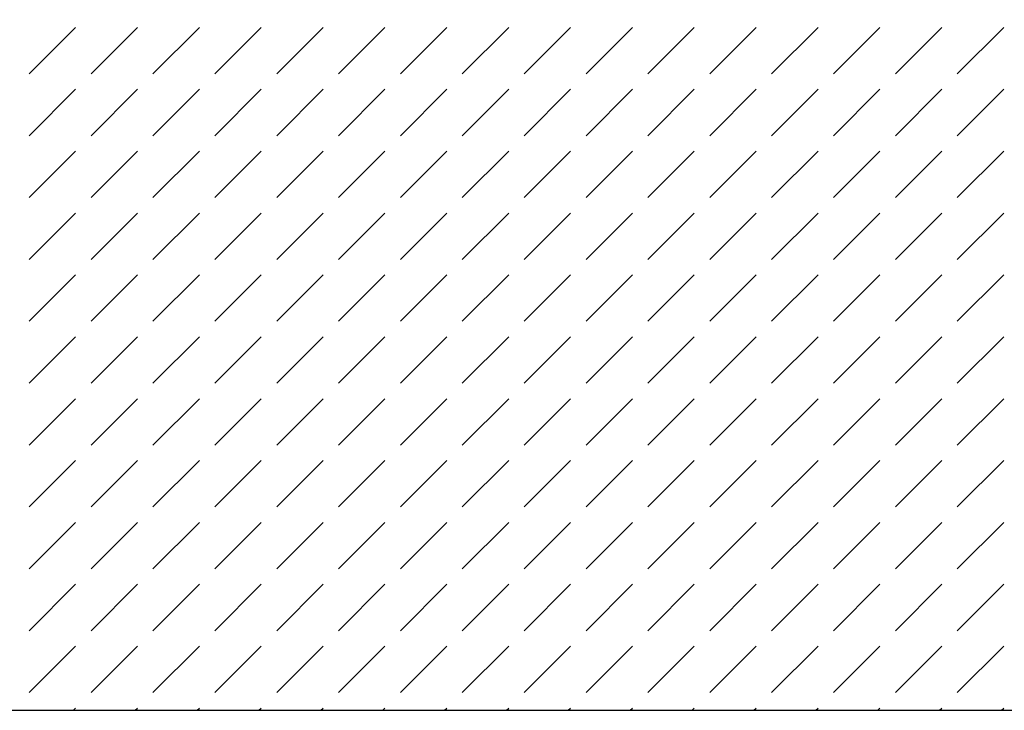
# Model space of a CAD drawing. Extents: x -61841 to 73443, y -2031 to 23934.
# Drawn here: x -16339 to -10487, y 1993 to 6097 of the extents above; entities that cross this region are included whole.
import ezdxf

# ---------------------------------------------------------------- set-up
doc = ezdxf.new("R2010")
doc.units = 0
doc.header["$MEASUREMENT"] = 0
doc.layers.get('0').update_dxf_attribs({"linetype": 'CONTINUOUS'})
doc.layers.add('A70_TERRENG', color=7, linetype='CONTINUOUS')

# ---------------------------------------------------------------- blocks, each defined once
blk = doc.blocks.new('*X29')
at = {"color": 104}
for p, q in [((-25.738686, -0.367696), (-25.462914, -0.091924)), ((-25.37099, -0.367696), (-25.095219, -0.091924)), ((-25.003295, -0.367696), (-24.727523, -0.091924)), ((-24.635599, -0.367696), (-24.359828, -0.091924)), ((-24.267904, -0.367696), (-23.992132, -0.091924)), ((-23.900208, -0.367696), (-23.624437, -0.091924)), ((-23.532513, -0.367696), (-23.256741, -0.091924)), ((-23.164817, -0.367696), (-22.889046, -0.091924)), ((-22.797122, -0.367696), (-22.52135, -0.091924)), ((-22.429426, -0.367696), (-22.153655, -0.091924)), ((-22.061731, -0.367696), (-21.785959, -0.091924)), ((-21.694035, -0.367696), (-21.418264, -0.091924)), ((-21.32634, -0.367696), (-21.050568, -0.091924)), ((-20.958644, -0.367696), (-20.682873, -0.091924)), ((-20.590949, -0.367696), (-20.315177, -0.091924)), ((-20.223253, -0.367696), (-19.947482, -0.091924)), ((-25.738686, -0.735391), (-25.462914, -0.459619)), ((-25.37099, -0.735391), (-25.095219, -0.459619)), ((-25.003295, -0.735391), (-24.727523, -0.459619)), ((-24.635599, -0.735391), (-24.359828, -0.459619)), ((-24.267904, -0.735391), (-23.992132, -0.459619)), ((-23.900208, -0.735391), (-23.624437, -0.459619)), ((-23.532513, -0.735391), (-23.256741, -0.459619)), ((-23.164817, -0.735391), (-22.889046, -0.459619)), ((-22.797122, -0.735391), (-22.52135, -0.459619)), ((-22.429426, -0.735391), (-22.153655, -0.459619)), ((-22.061731, -0.735391), (-21.785959, -0.459619)), ((-21.694035, -0.735391), (-21.418264, -0.459619)), ((-21.32634, -0.735391), (-21.050568, -0.459619)), ((-20.958644, -0.735391), (-20.682873, -0.459619)), ((-20.590949, -0.735391), (-20.315177, -0.459619)), ((-20.223253, -0.735391), (-19.947482, -0.459619)), ((-25.738686, -1.103087), (-25.462914, -0.827315)), ((-25.37099, -1.103087), (-25.095219, -0.827315)), ((-25.003295, -1.103087), (-24.727523, -0.827315)), ((-24.635599, -1.103087), (-24.359828, -0.827315)), ((-24.267904, -1.103087), (-23.992132, -0.827315)), ((-23.900208, -1.103087), (-23.624437, -0.827315)), ((-23.532513, -1.103087), (-23.256741, -0.827315)), ((-23.164817, -1.103087), (-22.889046, -0.827315)), ((-22.797122, -1.103087), (-22.52135, -0.827315)), ((-22.429426, -1.103087), (-22.153655, -0.827315)), ((-22.061731, -1.103087), (-21.785959, -0.827315)), ((-21.694035, -1.103087), (-21.418264, -0.827315)), ((-21.32634, -1.103087), (-21.050568, -0.827315)), ((-20.958644, -1.103087), (-20.682873, -0.827315)), ((-20.590949, -1.103087), (-20.315177, -0.827315)), ((-20.223253, -1.103087), (-19.947482, -0.827315)), ((-25.738686, -1.470782), (-25.462914, -1.19501)), ((-25.37099, -1.470782), (-25.095219, -1.19501)), ((-25.003295, -1.470782), (-24.727523, -1.19501)), ((-24.635599, -1.470782), (-24.359828, -1.19501)), ((-24.267904, -1.470782), (-23.992132, -1.19501)), ((-23.900208, -1.470782), (-23.624437, -1.19501)), ((-23.532513, -1.470782), (-23.256741, -1.19501)), ((-23.164817, -1.470782), (-22.889046, -1.19501)), ((-22.797122, -1.470782), (-22.52135, -1.19501)), ((-22.429426, -1.470782), (-22.153655, -1.19501)), ((-22.061731, -1.470782), (-21.785959, -1.19501)), ((-21.694035, -1.470782), (-21.418264, -1.19501)), ((-21.32634, -1.470782), (-21.050568, -1.19501)), ((-20.958644, -1.470782), (-20.682873, -1.19501)), ((-20.590949, -1.470782), (-20.315177, -1.19501)), ((-20.223253, -1.470782), (-19.947482, -1.19501)), ((-25.738686, -1.838478), (-25.462914, -1.562706)), ((-25.37099, -1.838478), (-25.095219, -1.562706)), ((-25.003295, -1.838478), (-24.727523, -1.562706)), ((-24.635599, -1.838478), (-24.359828, -1.562706)), ((-24.267904, -1.838478), (-23.992132, -1.562706)), ((-23.900208, -1.838478), (-23.624437, -1.562706)), ((-23.532513, -1.838478), (-23.256741, -1.562706)), ((-23.164817, -1.838478), (-22.889046, -1.562706)), ((-22.797122, -1.838478), (-22.52135, -1.562706)), ((-22.429426, -1.838478), (-22.153655, -1.562706)), ((-22.061731, -1.838478), (-21.785959, -1.562706)), ((-21.694035, -1.838478), (-21.418264, -1.562706)), ((-21.32634, -1.838478), (-21.050568, -1.562706)), ((-20.958644, -1.838478), (-20.682873, -1.562706)), ((-20.590949, -1.838478), (-20.315177, -1.562706)), ((-20.223253, -1.838478), (-19.947482, -1.562706)), ((-25.738686, -2.206173), (-25.462914, -1.930401)), ((-25.37099, -2.206173), (-25.095219, -1.930401)), ((-25.003295, -2.206173), (-24.727523, -1.930401)), ((-24.635599, -2.206173), (-24.359828, -1.930401)), ((-24.267904, -2.206173), (-23.992132, -1.930401)), ((-23.900208, -2.206173), (-23.624437, -1.930401)), ((-23.532513, -2.206173), (-23.256741, -1.930401)), ((-23.164817, -2.206173), (-22.889046, -1.930401)), ((-22.797122, -2.206173), (-22.52135, -1.930401)), ((-22.429426, -2.206173), (-22.153655, -1.930401)), ((-22.061731, -2.206173), (-21.785959, -1.930401)), ((-21.694035, -2.206173), (-21.418264, -1.930401)), ((-21.32634, -2.206173), (-21.050568, -1.930401)), ((-20.958644, -2.206173), (-20.682873, -1.930401)), ((-20.590949, -2.206173), (-20.315177, -1.930401)), ((-20.223253, -2.206173), (-19.947482, -1.930401)), ((-25.738686, -2.573869), (-25.462914, -2.298097)), ((-25.37099, -2.573869), (-25.095219, -2.298097)), ((-25.003295, -2.573869), (-24.727523, -2.298097)), ((-24.635599, -2.573869), (-24.359828, -2.298097)), ((-24.267904, -2.573869), (-23.992132, -2.298097)), ((-23.900208, -2.573869), (-23.624437, -2.298097)), ((-23.532513, -2.573869), (-23.256741, -2.298097)), ((-23.164817, -2.573869), (-22.889046, -2.298097)), ((-22.797122, -2.573869), (-22.52135, -2.298097)), ((-22.429426, -2.573869), (-22.153655, -2.298097)), ((-22.061731, -2.573869), (-21.785959, -2.298097)), ((-21.694035, -2.573869), (-21.418264, -2.298097)), ((-21.32634, -2.573869), (-21.050568, -2.298097)), ((-20.958644, -2.573869), (-20.682873, -2.298097)), ((-20.590949, -2.573869), (-20.315177, -2.298097)), ((-20.223253, -2.573869), (-19.947482, -2.298097)), ((-25.738686, -2.941564), (-25.462914, -2.665792)), ((-25.37099, -2.941564), (-25.095219, -2.665792)), ((-25.003295, -2.941564), (-24.727523, -2.665792)), ((-24.635599, -2.941564), (-24.359828, -2.665792)), ((-24.267904, -2.941564), (-23.992132, -2.665792)), ((-23.900208, -2.941564), (-23.624437, -2.665792)), ((-23.532513, -2.941564), (-23.256741, -2.665792)), ((-23.164817, -2.941564), (-22.889046, -2.665792)), ((-22.797122, -2.941564), (-22.52135, -2.665792)), ((-22.429426, -2.941564), (-22.153655, -2.665792)), ((-22.061731, -2.941564), (-21.785959, -2.665792)), ((-21.694035, -2.941564), (-21.418264, -2.665792)), ((-21.32634, -2.941564), (-21.050568, -2.665792)), ((-20.958644, -2.941564), (-20.682873, -2.665792)), ((-20.590949, -2.941564), (-20.315177, -2.665792)), ((-20.223253, -2.941564), (-19.947482, -2.665792)), ((-25.738686, -3.30926), (-25.462914, -3.033488)), ((-25.37099, -3.30926), (-25.095219, -3.033488)), ((-25.003295, -3.30926), (-24.727523, -3.033488)), ((-24.635599, -3.30926), (-24.359828, -3.033488)), ((-24.267904, -3.30926), (-23.992132, -3.033488)), ((-23.900208, -3.30926), (-23.624437, -3.033488)), ((-23.532513, -3.30926), (-23.256741, -3.033488)), ((-23.164817, -3.30926), (-22.889046, -3.033488)), ((-22.797122, -3.30926), (-22.52135, -3.033488)), ((-22.429426, -3.30926), (-22.153655, -3.033488)), ((-22.061731, -3.30926), (-21.785959, -3.033488)), ((-21.694035, -3.30926), (-21.418264, -3.033488)), ((-21.32634, -3.30926), (-21.050568, -3.033488)), ((-20.958644, -3.30926), (-20.682873, -3.033488)), ((-20.590949, -3.30926), (-20.315177, -3.033488)), ((-20.223253, -3.30926), (-19.947482, -3.033488)), ((-25.738686, -3.676955), (-25.462914, -3.401183)), ((-25.37099, -3.676955), (-25.095219, -3.401183)), ((-25.003295, -3.676955), (-24.727523, -3.401183)), ((-24.635599, -3.676955), (-24.359828, -3.401183)), ((-24.267904, -3.676955), (-23.992132, -3.401183)), ((-23.900208, -3.676955), (-23.624437, -3.401183)), ((-23.532513, -3.676955), (-23.256741, -3.401183)), ((-23.164817, -3.676955), (-22.889046, -3.401183)), ((-22.797122, -3.676955), (-22.52135, -3.401183)), ((-22.429426, -3.676955), (-22.153655, -3.401183)), ((-22.061731, -3.676955), (-21.785959, -3.401183)), ((-21.694035, -3.676955), (-21.418264, -3.401183)), ((-21.32634, -3.676955), (-21.050568, -3.401183)), ((-20.958644, -3.676955), (-20.682873, -3.401183)), ((-20.590949, -3.676955), (-20.315177, -3.401183)), ((-20.223253, -3.676955), (-19.947482, -3.401183)), ((-25.738686, -4.044651), (-25.462914, -3.768879)), ((-25.37099, -4.044651), (-25.095219, -3.768879)), ((-25.003295, -4.044651), (-24.727523, -3.768879)), ((-24.635599, -4.044651), (-24.359828, -3.768879)), ((-24.267904, -4.044651), (-23.992132, -3.768879)), ((-23.900208, -4.044651), (-23.624437, -3.768879)), ((-23.532513, -4.044651), (-23.256741, -3.768879)), ((-23.164817, -4.044651), (-22.889046, -3.768879)), ((-22.797122, -4.044651), (-22.52135, -3.768879)), ((-22.429426, -4.044651), (-22.153655, -3.768879)), ((-22.061731, -4.044651), (-21.785959, -3.768879)), ((-21.694035, -4.044651), (-21.418264, -3.768879)), ((-21.32634, -4.044651), (-21.050568, -3.768879)), ((-20.958644, -4.044651), (-20.682873, -3.768879)), ((-20.590949, -4.044651), (-20.315177, -3.768879)), ((-20.223253, -4.044651), (-19.947482, -3.768879)), ((-25.47634, -4.15), (-25.462914, -4.136575)), ((-25.108644, -4.15), (-25.095219, -4.136575)), ((-24.740949, -4.15), (-24.727523, -4.136575)), ((-24.373253, -4.15), (-24.359828, -4.136575)), ((-24.005558, -4.15), (-23.992132, -4.136575)), ((-23.637862, -4.15), (-23.624437, -4.136575)), ((-23.270167, -4.15), (-23.256741, -4.136575)), ((-22.902471, -4.15), (-22.889046, -4.136575)), ((-22.534776, -4.15), (-22.52135, -4.136575)), ((-22.16708, -4.15), (-22.153655, -4.136575)), ((-21.799385, -4.15), (-21.785959, -4.136575)), ((-21.431689, -4.15), (-21.418264, -4.136575)), ((-21.063994, -4.15), (-21.050568, -4.136575)), ((-20.696298, -4.15), (-20.682873, -4.136575)), ((-20.328603, -4.15), (-20.315177, -4.136575)), ((-19.960907, -4.15), (-19.947482, -4.136575))]:
    blk.add_line(p, q, dxfattribs=at)
blk = doc.blocks.new('FILL_14', base_point=(63.986337, 0.85))
at = {"color": 30}
blk.add_lwpolyline([(63.986337, 0.85), (-22.699738, 0.85), (-22.699738, 0.007999), (-60.200367, 0.007999), (-60.200367, 0.85), (-71.297643, 0.85), (-71.297643, -4.15), (63.986337, -4.15)], close=True, dxfattribs=at)
at = {"color": 0}
blk.add_blockref('*X29', (0, 0), dxfattribs=at)

msp = doc.modelspace()

# ---------------------------------------------------------------- block references
at = {"layer": 'A70_TERRENG', "xscale": 1000, "yscale": 1000, "zscale": 1000}
msp.add_blockref('FILL_14', (73442.8, 6993.5), dxfattribs=at)

doc.saveas('drawing.dxf')
